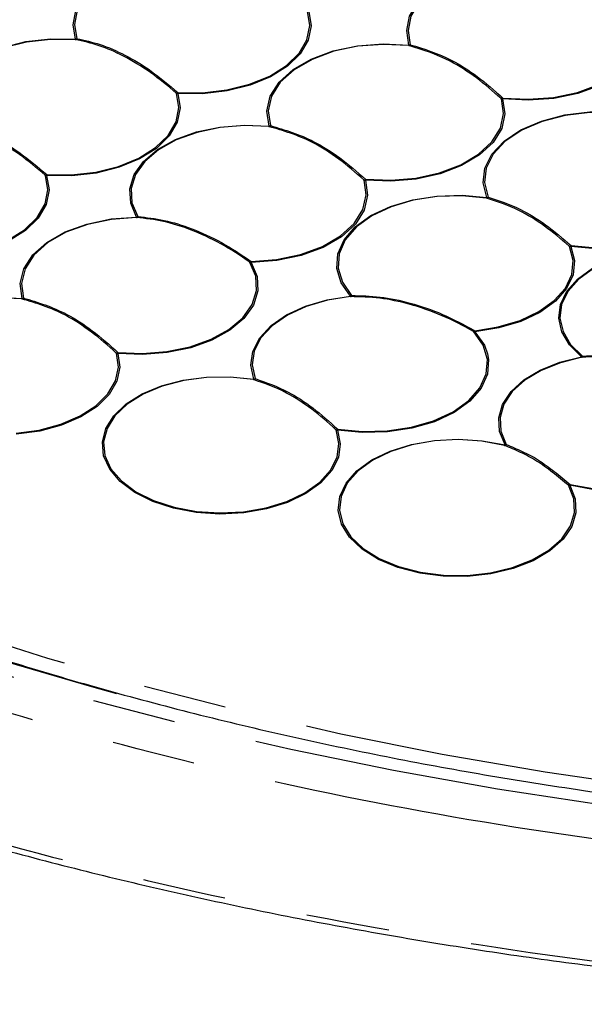
# Model space of a CAD drawing. Extents: x 5 to 415, y 5 to 292.
# Drawn here: x 168 to 177, y 81 to 96 of the extents above; entities that cross this region are included whole.
import ezdxf

# ---------------------------------------------------------------- set-up
doc = ezdxf.new("R2010")
doc.units = 0
doc.linetypes.add('PHANTOM', pattern=[12.7, 6.35, -1.27, 1.27, -1.27, 1.27, -1.27])
doc.layers.get('0').update_dxf_attribs({"linetype": 'CONTINUOUS'})

msp = doc.modelspace()

# ---------------------------------------------------------------- linework, layer by layer
at = {"color": 0, "linetype": 'PHANTOM'}
msp.add_line((176.735, 90.871), (176.712, 90.89), dxfattribs=at)
at = {"color": 0, "linetype": 'PHANTOM', "flags": 128}
for points in [[(160.635, 89.542), (161.858, 88.918), (163.127, 88.326), (164.439, 87.767), (165.792, 87.24), (167.183, 86.748), (168.609, 86.291), (170.069, 85.87), (171.558, 85.487), (173.075, 85.14), (174.617, 84.832), (176.18, 84.563), (177.763, 84.333), (179.36, 84.143), (180.971, 83.993), (182.591, 83.884), (184.218, 83.815), (185.849, 83.787), (187.48, 83.8), (189.109, 83.853), (190.732, 83.947), (192.347, 84.082), (193.95, 84.257), (195.538, 84.472), (197.109, 84.726), (198.659, 85.02), (200.186, 85.352), (201.686, 85.721), (203.157, 86.128), (204.597, 86.572), (206.001, 87.051), (207.369, 87.564), (208.696, 88.111), (209.982, 88.692), (211.222, 89.303), (212.416, 89.945), (213.56, 90.616), (214.653, 91.316), (215.692, 92.042), (216.676, 92.793), (217.602, 93.568), (218.47, 94.366), (219.276, 95.184), (220.021, 96.022), (220.702, 96.878), (221.318, 97.75), (221.869, 98.637), (222.352, 99.536), (222.767, 100.447), (223.113, 101.367), (223.39, 102.295), (223.598, 103.229), (223.734, 104.168), (223.801, 105.109), (223.796, 106.051), (223.721, 106.991), (223.576, 107.929), (223.36, 108.863), (223.074, 109.79), (222.719, 110.709), (222.296, 111.619), (221.804, 112.517), (221.246, 113.402), (220.622, 114.272), (219.933, 115.126), (219.18, 115.961), (218.366, 116.777), (217.491, 117.572), (216.558, 118.344), (215.567, 119.093), (214.521, 119.815), (213.422, 120.511), (212.271, 121.179), (211.072, 121.817), (209.826, 122.425), (208.535, 123.001), (207.203, 123.545), (205.83, 124.054), (204.421, 124.529), (202.978, 124.967), (201.503, 125.37), (199.999, 125.735), (198.469, 126.062), (196.917, 126.351), (195.344, 126.6), (193.753, 126.81), (192.149, 126.98), (190.533, 127.11), (188.909, 127.199), (187.279, 127.248), (185.648, 127.255), (184.018, 127.222), (182.391, 127.148), (180.772, 127.034), (179.163, 126.879), (177.567, 126.684), (175.987, 126.449), (174.426, 126.176), (172.887, 125.863), (171.373, 125.512), (169.887, 125.123), (168.432, 124.698), (167.009, 124.237), (165.623, 123.741), (164.275, 123.21), (162.968, 122.646), (161.705, 122.05), (160.488, 121.423), (159.319, 120.766), (158.2, 120.081), (157.134, 119.368), (156.122, 118.629), (155.167, 117.866), (154.269, 117.079), (153.432, 116.271), (152.656, 115.443), (151.943, 114.596), (151.294, 113.732), (150.711, 112.852), (150.194, 111.959), (149.745, 111.053), (149.364, 110.138), (149.052, 109.213), (148.81, 108.282), (148.638, 107.345), (148.536, 106.405), (148.505, 105.464), (148.545, 104.522), (148.655, 103.583), (148.836, 102.647), (149.087, 101.716), (149.407, 100.793), (149.797, 99.878), (150.254, 98.974), (150.779, 98.083), (151.371, 97.205), (152.028, 96.343), (152.748, 95.498), (153.532, 94.672), (154.377, 93.866), (155.281, 93.082), (156.244, 92.322), (157.262, 91.586), (158.335, 90.877), (159.46, 90.195), (160.635, 89.542)], [(214.841, 90.692), (213.693, 90.003), (212.495, 89.342), (211.25, 88.712), (209.959, 88.113), (208.626, 87.546), (207.252, 87.012), (205.84, 86.512), (204.392, 86.047), (202.912, 85.618), (201.402, 85.226), (199.864, 84.871), (198.301, 84.554), (196.716, 84.276), (195.113, 84.037), (193.493, 83.837), (191.86, 83.678), (190.217, 83.558), (188.566, 83.479), (186.912, 83.44), (185.255, 83.442), (183.601, 83.484), (181.951, 83.567), (180.308, 83.69), (178.676, 83.853), (177.058, 84.057), (175.456, 84.299), (173.873, 84.581), (172.313, 84.901), (170.777, 85.259), (169.269, 85.655), (167.791, 86.087), (166.347, 86.555), (164.938, 87.057), (163.568, 87.594), (162.238, 88.164), (160.951, 88.766), (159.71, 89.399), (158.517, 90.062), (157.373, 90.754), (156.281, 91.473), (155.243, 92.218), (154.26, 92.988), (153.336, 93.781), (152.47, 94.596), (151.665, 95.431), (150.922, 96.286), (150.243, 97.158), (149.628, 98.046), (149.079, 98.948), (148.597, 99.863), (148.183, 100.788), (147.837, 101.723), (147.56, 102.666), (147.353, 103.615), (147.215, 104.568), (147.194, 104.778)], [(175.114, 91.253), (175.257, 91.048), (175.305, 90.919)]]:
    msp.add_lwpolyline(points, dxfattribs=at)
at = {"color": 0, "linetype": 'CONTINUOUS', "flags": 128}
for points in [[(169.037, 95.703), (169, 95.921), (169.043, 96.139), (169.164, 96.348), (169.357, 96.537), (169.615, 96.698), (169.926, 96.825), (170.276, 96.911), (170.649, 96.954), (171.029, 96.95)], [(171.027, 96.943), (170.651, 96.947), (170.282, 96.905), (169.936, 96.819), (169.628, 96.694), (169.373, 96.534), (169.182, 96.347), (169.062, 96.141), (169.019, 95.925), (169.056, 95.709)], [(174.11, 95.611), (174.075, 95.831), (174.12, 96.051), (174.245, 96.26), (174.442, 96.449), (174.704, 96.61), (175.019, 96.735), (175.373, 96.82), (175.75, 96.86)], [(175.751, 96.853), (175.379, 96.813), (175.029, 96.73), (174.717, 96.605), (174.458, 96.446), (174.263, 96.259), (174.14, 96.052), (174.095, 95.835), (174.13, 95.618)], [(172.584, 96.123), (172.621, 95.904), (172.578, 95.686), (172.457, 95.478), (172.263, 95.289), (172.005, 95.127), (171.694, 95.001), (171.345, 94.914), (170.971, 94.872), (170.591, 94.875)], [(170.593, 94.891), (170.97, 94.887), (171.339, 94.929), (171.685, 95.015), (171.992, 95.14), (172.247, 95.3), (172.439, 95.487), (172.558, 95.693), (172.601, 95.909), (172.564, 96.125)], [(177.554, 96.223), (177.666, 96.007), (177.695, 95.782), (177.639, 95.558), (177.502, 95.347), (177.289, 95.157), (177.011, 94.999), (176.68, 94.878), (176.312, 94.801), (175.924, 94.772), (175.534, 94.792)], [(175.538, 94.807), (175.924, 94.788), (176.307, 94.817), (176.671, 94.893), (176.998, 95.012), (177.274, 95.169), (177.484, 95.356), (177.62, 95.565), (177.675, 95.786), (177.646, 96.009), (177.535, 96.223)], [(167.044, 94.455), (167.007, 94.673), (167.05, 94.892), (167.171, 95.1), (167.365, 95.289), (167.622, 95.45), (167.933, 95.577), (168.283, 95.664), (168.656, 95.706), (169.037, 95.703)], [(169.034, 95.695), (168.658, 95.699), (168.289, 95.657), (167.943, 95.571), (167.636, 95.446), (167.381, 95.286), (167.189, 95.099), (167.069, 94.893), (167.027, 94.678), (167.063, 94.461)], [(171.984, 94.38), (171.949, 94.607), (172, 94.833), (172.134, 95.047), (172.346, 95.239), (172.624, 95.4), (172.956, 95.523), (173.327, 95.601), (173.717, 95.631), (174.11, 95.611)], [(174.106, 95.604), (173.718, 95.623), (173.331, 95.594), (172.965, 95.517), (172.637, 95.395), (172.361, 95.236), (172.152, 95.046), (172.019, 94.834), (171.969, 94.611), (172.003, 94.387)], [(170.591, 94.875), (170.628, 94.657), (170.585, 94.438), (170.464, 94.23), (170.27, 94.041), (170.012, 93.88), (169.702, 93.753), (169.352, 93.666), (168.979, 93.624), (168.598, 93.627)], [(168.601, 93.643), (168.977, 93.64), (169.346, 93.682), (169.692, 93.767), (169.999, 93.893), (170.254, 94.052), (170.446, 94.239), (170.566, 94.445), (170.608, 94.661), (170.572, 94.877)], [(175.534, 94.792), (175.57, 94.568), (175.521, 94.344), (175.39, 94.132), (175.184, 93.941), (174.911, 93.779), (174.585, 93.655), (174.221, 93.575), (173.835, 93.541), (173.446, 93.556)], [(173.449, 93.572), (173.834, 93.557), (174.216, 93.59), (174.576, 93.67), (174.899, 93.792), (175.168, 93.952), (175.372, 94.141), (175.502, 94.351), (175.55, 94.572), (175.515, 94.794)], [(175.294, 93.293), (175.237, 93.515), (175.264, 93.739), (175.372, 93.955), (175.558, 94.152), (175.813, 94.322), (176.125, 94.456), (176.479, 94.549), (176.859, 94.596), (177.248, 94.596), (177.628, 94.547)], [(177.621, 94.54), (177.246, 94.589), (176.861, 94.589), (176.485, 94.543), (176.135, 94.451), (175.826, 94.318), (175.575, 94.15), (175.391, 93.955), (175.283, 93.742), (175.257, 93.52), (175.314, 93.3)], [(169.967, 92.997), (169.876, 93.209), (169.864, 93.427), (169.931, 93.642), (170.073, 93.844), (170.285, 94.024), (170.557, 94.175), (170.878, 94.291), (171.233, 94.365), (171.607, 94.396), (171.984, 94.38)], [(171.98, 94.373), (171.608, 94.388), (171.238, 94.358), (170.887, 94.285), (170.569, 94.171), (170.3, 94.021), (170.091, 93.842), (169.95, 93.643), (169.884, 93.43), (169.896, 93.215), (169.985, 93.005)], [(178.781, 93.857), (178.852, 93.639), (178.841, 93.417), (178.749, 93.201), (178.581, 93.002), (178.343, 92.827), (178.047, 92.685), (177.705, 92.583), (177.334, 92.525), (176.95, 92.513), (176.57, 92.548)], [(176.576, 92.564), (176.951, 92.529), (177.331, 92.54), (177.698, 92.598), (178.036, 92.699), (178.329, 92.839), (178.564, 93.012), (178.73, 93.209), (178.821, 93.423), (178.832, 93.642), (178.762, 93.858)], [(168.598, 93.627), (168.635, 93.409), (168.592, 93.19), (168.471, 92.982), (168.277, 92.793), (168.019, 92.632), (167.709, 92.505), (167.359, 92.418), (166.986, 92.376), (166.605, 92.379)], [(166.608, 92.395), (166.984, 92.392), (167.353, 92.434), (167.699, 92.519), (168.006, 92.645), (168.261, 92.804), (168.453, 92.991), (168.573, 93.197), (168.615, 93.413), (168.579, 93.629)], [(171.709, 92.322), (172.096, 92.351), (172.462, 92.428), (172.792, 92.549), (173.067, 92.709), (173.277, 92.899), (173.41, 93.11), (173.461, 93.334), (173.426, 93.558)], [(173.446, 93.556), (173.481, 93.329), (173.429, 93.103), (173.295, 92.889), (173.083, 92.697), (172.804, 92.536), (172.471, 92.413), (172.1, 92.336), (171.709, 92.306)], [(173.219, 91.794), (173.076, 91.999), (173.011, 92.216), (173.027, 92.437), (173.122, 92.65), (173.292, 92.848), (173.531, 93.02), (173.827, 93.159), (174.167, 93.26), (174.536, 93.317), (174.917, 93.328), (175.294, 93.293)], [(175.289, 93.286), (174.916, 93.321), (174.539, 93.31), (174.174, 93.254), (173.838, 93.154), (173.545, 93.016), (173.309, 92.846), (173.141, 92.651), (173.046, 92.439), (173.031, 92.221), (173.096, 92.007), (173.237, 91.804)], [(168.226, 91.76), (168.196, 91.985), (168.25, 92.209), (168.387, 92.421), (168.6, 92.611), (168.878, 92.77), (169.21, 92.891), (169.578, 92.968), (169.967, 92.997)], [(169.967, 92.99), (169.583, 92.961), (169.218, 92.885), (168.891, 92.766), (168.615, 92.608), (168.405, 92.42), (168.27, 92.211), (168.216, 91.989), (168.245, 91.766)], [(175.111, 91.269), (175.469, 91.326), (175.799, 91.424), (176.087, 91.559), (176.32, 91.726), (176.489, 91.917), (176.586, 92.124), (176.607, 92.338), (176.551, 92.55)], [(176.57, 92.548), (176.627, 92.334), (176.606, 92.118), (176.508, 91.909), (176.337, 91.716), (176.101, 91.547), (175.81, 91.41), (175.476, 91.311), (175.114, 91.253)], [(176.712, 90.89), (176.551, 91.052), (176.434, 91.25), (176.387, 91.458), (176.413, 91.667), (176.51, 91.868), (176.676, 92.055), (176.902, 92.218), (177.18, 92.353), (177.499, 92.452), (177.846, 92.513), (178.208, 92.533), (178.568, 92.511), (178.914, 92.448)], [(178.906, 92.441), (178.564, 92.504), (178.207, 92.526), (177.85, 92.506), (177.507, 92.446), (177.191, 92.348), (176.916, 92.215), (176.692, 92.053), (176.529, 91.869), (176.432, 91.669), (176.407, 91.462), (176.453, 91.257), (176.569, 91.061), (176.751, 90.882)], [(171.709, 92.306), (171.799, 92.093), (171.811, 91.875), (171.744, 91.659), (171.6, 91.457), (171.386, 91.276), (171.112, 91.125), (170.789, 91.01), (170.432, 90.936), (170.057, 90.907), (169.679, 90.924)], [(169.682, 90.94), (170.056, 90.923), (170.428, 90.952), (170.781, 91.025), (171.1, 91.138), (171.371, 91.288), (171.582, 91.466), (171.724, 91.667), (171.791, 91.88), (171.78, 92.096), (171.69, 92.306)], [(167.86, 91.777), (168.226, 91.76)], [(171.749, 90.533), (171.705, 90.744), (171.735, 90.955), (171.839, 91.159), (172.013, 91.347), (172.248, 91.51), (172.536, 91.642), (172.864, 91.739), (173.219, 91.794)], [(173.222, 91.787), (172.871, 91.732), (172.546, 91.637), (172.262, 91.506), (172.029, 91.345), (171.858, 91.159), (171.755, 90.958), (171.725, 90.748), (171.768, 90.54)], [(168.222, 91.753), (167.86, 91.77)], [(173.025, 89.773), (173.399, 89.736), (173.779, 89.745), (174.146, 89.8), (174.485, 89.899), (174.781, 90.036), (175.019, 90.207), (175.19, 90.402), (175.286, 90.614), (175.302, 90.833), (175.238, 91.049), (175.097, 91.252)], [(157.388, 90.954), (158.531, 90.262), (159.724, 89.6), (160.965, 88.967), (162.251, 88.365), (163.58, 87.796), (164.95, 87.259), (166.358, 86.757), (167.801, 86.289), (169.278, 85.857), (169.661, 85.752)], [(168.132, 89.711), (168.485, 89.759), (168.815, 89.848), (169.106, 89.973), (169.348, 90.129), (169.531, 90.31), (169.646, 90.509), (169.689, 90.717), (169.659, 90.926)], [(169.679, 90.924), (169.709, 90.713), (169.665, 90.502), (169.549, 90.301), (169.364, 90.118), (169.12, 89.96), (168.825, 89.833), (168.492, 89.744), (168.135, 89.695)], [(175.305, 90.919), (175.322, 90.829), (175.306, 90.608), (175.209, 90.394), (175.036, 90.196), (174.795, 90.024), (174.496, 89.885), (174.153, 89.785), (173.782, 89.729), (173.398, 89.72), (173.02, 89.758)], [(175.571, 89.532), (175.488, 89.735), (175.475, 89.943), (175.535, 90.149), (175.664, 90.344), (175.857, 90.52), (176.107, 90.67), (176.403, 90.789), (176.735, 90.871)], [(176.741, 90.865), (176.413, 90.783), (176.12, 90.666), (175.872, 90.517), (175.681, 90.343), (175.554, 90.15), (175.495, 89.947), (175.507, 89.741), (175.59, 89.54)], [(173.02, 89.758), (173.064, 89.55), (173.036, 89.342), (172.936, 89.141), (172.769, 88.955), (172.541, 88.792), (172.262, 88.659), (171.942, 88.56), (171.595, 88.501), (171.234, 88.482), (170.874, 88.505), (170.529, 88.569), (170.213, 88.672), (169.939, 88.809), (169.717, 88.974), (169.557, 89.162), (169.465, 89.364), (169.445, 89.573), (169.497, 89.78), (169.619, 89.977), (169.807, 90.156), (170.053, 90.309), (170.347, 90.432), (170.677, 90.518), (171.03, 90.565), (171.392, 90.57), (171.749, 90.533)], [(171.744, 90.526), (171.391, 90.562), (171.032, 90.557), (170.683, 90.511), (170.357, 90.426), (170.066, 90.305), (169.823, 90.153), (169.637, 89.976), (169.516, 89.782), (169.465, 89.577), (169.485, 89.37), (169.576, 89.17), (169.734, 88.985), (169.953, 88.821), (170.225, 88.686), (170.537, 88.584), (170.878, 88.521), (171.234, 88.498), (171.591, 88.516), (171.935, 88.575), (172.251, 88.673), (172.527, 88.805), (172.752, 88.966), (172.918, 89.149), (173.016, 89.348), (173.044, 89.554), (173, 89.76)], [(176.563, 88.933), (176.905, 88.869), (177.262, 88.846), (177.62, 88.864), (177.965, 88.924), (178.282, 89.022), (178.559, 89.154), (178.784, 89.316), (178.948, 89.501), (179.046, 89.701), (179.072, 89.908), (179.026, 90.113), (178.91, 90.31), (178.728, 90.489)], [(179.023, 90.162), (179.046, 90.112), (179.092, 89.904), (179.065, 89.694), (178.967, 89.492), (178.8, 89.305), (178.573, 89.142), (178.293, 89.008), (177.972, 88.909), (177.624, 88.848), (177.262, 88.83), (176.9, 88.853), (176.555, 88.918)], [(176.555, 88.918), (176.639, 88.712), (176.65, 88.501), (176.588, 88.294), (176.454, 88.097), (176.255, 87.92), (175.998, 87.77), (175.695, 87.652), (175.356, 87.573), (174.997, 87.534), (174.632, 87.537), (174.275, 87.583), (173.941, 87.669), (173.644, 87.792), (173.396, 87.947), (173.207, 88.128), (173.085, 88.327), (173.034, 88.536), (173.058, 88.746), (173.153, 88.95), (173.318, 89.138), (173.545, 89.304), (173.825, 89.439), (174.146, 89.54), (174.496, 89.601), (174.86, 89.62), (175.224, 89.597), (175.571, 89.532)], [(175.563, 89.526), (175.219, 89.59), (174.86, 89.613), (174.5, 89.594), (174.154, 89.534), (173.836, 89.434), (173.559, 89.3), (173.335, 89.136), (173.172, 88.95), (173.077, 88.749), (173.054, 88.54), (173.104, 88.334), (173.225, 88.137), (173.412, 87.958), (173.658, 87.805), (173.951, 87.683), (174.281, 87.598), (174.634, 87.553), (174.995, 87.549), (175.351, 87.588), (175.685, 87.667), (175.986, 87.783), (176.239, 87.932), (176.436, 88.107), (176.568, 88.301), (176.63, 88.507), (176.619, 88.715), (176.536, 88.918)]]:
    msp.add_lwpolyline(points, dxfattribs=at)
at = {"color": 0, "linetype": 'PHANTOM'}
for centre, radius, start, end in [((169.031, 95.724), 0.0291, 275.7, 328.4057), ((169.019, 95.705), 0.0176, 328.9115, 353.4869), ((169.031, 95.752), 0.0496, 276.8368, 300.777), ((174.104, 95.634), 0.0302, 273.4927, 326.6784), ((174.097, 95.614), 0.0136, 313.9717, 347.92), ((174.104, 95.66), 0.0496, 276.7019, 300.654), ((170.553, 94.931), 0.0568, 288.9131, 315.1926), ((170.586, 94.918), 0.0429, 250.8887, 277.2926), ((170.412, 94.911), 0.182, 348.7907, 353.7988), ((175.5, 94.847), 0.0551, 285.9149, 314.2562), ((175.529, 94.835), 0.043, 250.783, 277.1552), ((175.423, 94.828), 0.117, 342.1707, 350.0542), ((171.978, 94.403), 0.0299, 274.0794, 327.0943), ((171.97, 94.383), 0.0142, 317.8692, 349.6366), ((171.978, 94.43), 0.0496, 276.6666, 300.6231), ((168.56, 93.683), 0.0568, 288.9108, 315.1949), ((168.593, 93.67), 0.0429, 250.8851, 277.2919), ((168.421, 93.663), 0.181, 348.7752, 353.8208), ((173.41, 93.611), 0.0556, 286.7194, 314.4542), ((173.321, 93.592), 0.129, 344.0302, 351.1322), ((173.44, 93.599), 0.043, 250.7446, 277.1251), ((175.288, 93.317), 0.0307, 272.4087, 327.0379), ((175.282, 93.297), 0.0128, 302.802, 341.6803), ((175.287, 93.343), 0.0501, 278.7146, 302.4206), ((169.956, 93.047), 0.0506, 282.0284, 305.3547), ((169.961, 93.016), 0.0262, 282.9116, 337.1601), ((170.052, 92.999), 0.086, 181.0176, 185.796), ((176.538, 92.6), 0.0523, 284.0734, 315.3731), ((176.564, 92.589), 0.0415, 252.3136, 279.1892), ((176.488, 92.585), 0.0897, 336.0454, 346.4549), ((171.662, 92.359), 0.0594, 298.4243, 321.6468), ((171.701, 92.344), 0.039, 254.7776, 282.5316), ((172.69, 92.34), 0.982, 181.0809, 182.004), ((173.204, 91.843), 0.051, 287.5816, 310.2825), ((173.233, 91.797), 0.0146, 189.6362, 220.2138), ((173.213, 91.81), 0.024, 292.1396, 346.6971), ((168.22, 91.783), 0.0301, 273.6756, 326.4936), ((168.212, 91.762), 0.014, 316.4566, 349.0186), ((168.22, 91.809), 0.0495, 276.2197, 300.2352), ((175.049, 91.307), 0.0726, 310.7013, 328.1385), ((175.104, 91.286), 0.0346, 258.7019, 288.1935), ((175.246, 91.289), 0.137, 188.3891, 195.0971), ((169.643, 90.98), 0.0558, 286.2166, 313.953), ((169.674, 90.967), 0.0433, 250.4114, 276.6732), ((169.559, 90.96), 0.125, 343.3714, 350.7387), ((176.714, 90.918), 0.0513, 293.6621, 315.6275), ((176.728, 90.884), 0.0232, 304.3853, 356.4923), ((176.747, 90.876), 0.013, 202.0556, 242.447), ((171.743, 90.557), 0.0311, 271.6051, 325.7155), ((171.737, 90.537), 0.0128, 301.3129, 340.7023), ((171.742, 90.582), 0.0498, 277.5439, 301.3958), ((172.988, 89.811), 0.053, 283.1501, 314.1706), ((173.014, 89.8), 0.0424, 251.4348, 278.002), ((172.941, 89.794), 0.0869, 335.1262, 345.9009), ((175.563, 89.558), 0.0323, 270.0369, 326.0857), ((175.559, 89.54), 0.0144, 287.1254, 328.3807), ((175.561, 89.582), 0.0505, 281.6014, 304.9776), ((176.528, 88.966), 0.0481, 279.6793, 316.4427), ((176.501, 88.956), 0.0655, 324.3054, 339.0896), ((176.546, 88.956), 0.0393, 254.454, 282.1116)]:
    msp.add_arc(centre, radius, start, end, dxfattribs=at)
for points, knots in [([(217.435, 89.013), (217.502, 89.055), (217.634, 89.138), (217.832, 89.264), (218.028, 89.391), (218.222, 89.519), (218.415, 89.648), (218.606, 89.777), (218.795, 89.907), (218.983, 90.038), (219.17, 90.169), (219.355, 90.301), (219.538, 90.434), (219.72, 90.568), (220.243, 90.959), (221.081, 91.619), (222.184, 92.581), (223.218, 93.582), (224.185, 94.629), (225.071, 95.71), (225.876, 96.833), (226.588, 97.984), (227.415, 99.568), (228.193, 101.609), (228.692, 104.119), (228.741, 106.659), (228.336, 109.188), (227.485, 111.666), (226.215, 114.056), (224.558, 116.324), (222.563, 118.443), (220.278, 120.391), (217.761, 122.153), (215.033, 123.742), (212.069, 125.183), (208.822, 126.488), (205.274, 127.645), (201.454, 128.621), (197.404, 129.39), (193.175, 129.928), (188.827, 130.216), (184.427, 130.244), (180.046, 130.01), (175.753, 129.519), (172.293, 128.906), (169.625, 128.302), (167.694, 127.799), (165.822, 127.245), (164.026, 126.648), (162.297, 126.006), (160.653, 125.33), (159.082, 124.617), (157.946, 124.05), (157.192, 123.651), (156.793, 123.434), (156.4, 123.215), (156.012, 122.993), (155.629, 122.768), (155.25, 122.54), (155.002, 122.385), (154.878, 122.308)], [0, 0, 0, 0, 0.002205, 0.004409, 0.006613, 0.008817, 0.01102, 0.013223, 0.015426, 0.017629, 0.019833, 0.022036, 0.02424, 0.026444, 0.028649, 0.043454, 0.058261, 0.073506, 0.088752, 0.104385, 0.120019, 0.135975, 0.151933, 0.184342, 0.217095, 0.250023, 0.282951, 0.315704, 0.348113, 0.380017, 0.411274, 0.441757, 0.471361, 0.5, 0.52864, 0.558243, 0.588726, 0.619983, 0.651887, 0.684296, 0.717049, 0.749977, 0.782905, 0.815659, 0.848067, 0.864024, 0.879982, 0.895614, 0.911248, 0.926493, 0.94174, 0.956545, 0.971351, 0.975445, 0.979538, 0.983629, 0.987721, 0.991812, 0.995905, 1, 1, 1, 1]), ([(157.179, 121.084), (157.24, 121.122), (157.364, 121.199), (157.551, 121.314), (157.74, 121.428), (157.929, 121.541), (158.12, 121.653), (158.313, 121.765), (158.506, 121.876), (158.701, 121.986), (158.898, 122.095), (159.095, 122.204), (159.294, 122.311), (159.495, 122.418), (160.08, 122.727), (161.074, 123.223), (162.53, 123.883), (164.052, 124.51), (165.654, 125.104), (167.318, 125.657), (169.052, 126.17), (170.841, 126.636), (173.313, 127.196), (176.519, 127.764), (180.496, 128.219), (184.555, 128.436), (188.63, 128.41), (192.658, 128.143), (196.576, 127.645), (200.329, 126.932), (203.867, 126.027), (207.154, 124.956), (210.163, 123.746), (212.909, 122.412), (215.436, 120.94), (217.768, 119.307), (219.884, 117.502), (221.733, 115.54), (223.268, 113.439), (224.445, 111.224), (225.233, 108.928), (225.608, 106.585), (225.563, 104.232), (225.1, 101.907), (224.379, 100.017), (223.613, 98.549), (222.954, 97.482), (222.208, 96.442), (221.388, 95.44), (220.492, 94.47), (219.534, 93.543), (218.511, 92.652), (217.69, 92.004), (217.107, 91.572), (216.791, 91.343), (216.47, 91.117), (216.144, 90.894), (215.812, 90.672), (215.476, 90.453), (215.248, 90.31), (215.134, 90.238)], [0, 0, 0, 0, 0.002205, 0.004409, 0.006613, 0.008817, 0.01102, 0.013223, 0.015426, 0.017629, 0.019833, 0.022036, 0.02424, 0.026444, 0.028649, 0.043454, 0.058261, 0.073506, 0.088752, 0.104385, 0.120019, 0.135975, 0.151933, 0.184342, 0.217095, 0.250023, 0.282951, 0.315704, 0.348113, 0.380017, 0.411274, 0.441757, 0.471361, 0.5, 0.52864, 0.558243, 0.588726, 0.619983, 0.651887, 0.684296, 0.717049, 0.749977, 0.782905, 0.815659, 0.848067, 0.864024, 0.879982, 0.895614, 0.911248, 0.926493, 0.94174, 0.956545, 0.971351, 0.975445, 0.979538, 0.983629, 0.987721, 0.991812, 0.995905, 1, 1, 1, 1]), ([(154.878, 122.308), (154.811, 122.267), (154.678, 122.183), (154.481, 122.057), (154.285, 121.93), (154.091, 121.802), (153.898, 121.674), (153.707, 121.544), (153.517, 121.414), (153.329, 121.284), (153.143, 121.152), (152.958, 121.02), (152.775, 120.887), (152.593, 120.753), (152.069, 120.362), (151.232, 119.702), (150.129, 118.74), (149.095, 117.739), (148.127, 116.693), (147.242, 115.611), (146.437, 114.489), (145.725, 113.337), (144.898, 111.753), (144.12, 109.712), (143.621, 107.202), (143.572, 104.662), (143.977, 102.133), (144.827, 99.655), (146.098, 97.265), (147.754, 94.997), (149.75, 92.878), (152.034, 90.931), (154.552, 89.168), (157.28, 87.579), (160.244, 86.139), (163.491, 84.833), (167.039, 83.677), (170.859, 82.7), (174.909, 81.931), (179.138, 81.394), (183.486, 81.105), (187.886, 81.077), (192.267, 81.311), (196.559, 81.802), (200.02, 82.415), (202.688, 83.019), (204.619, 83.522), (206.491, 84.076), (208.287, 84.674), (210.016, 85.315), (211.659, 85.991), (213.231, 86.704), (214.367, 87.271), (215.121, 87.671), (215.519, 87.887), (215.913, 88.106), (216.301, 88.329), (216.684, 88.554), (217.063, 88.782), (217.311, 88.936), (217.435, 89.013)], [0, 0, 0, 0, 0.002205, 0.004409, 0.006613, 0.008817, 0.01102, 0.013223, 0.015426, 0.017629, 0.019833, 0.022036, 0.02424, 0.026444, 0.028649, 0.043454, 0.058261, 0.073506, 0.088752, 0.104385, 0.120019, 0.135975, 0.151933, 0.184342, 0.217095, 0.250023, 0.282951, 0.315704, 0.348113, 0.380017, 0.411274, 0.441757, 0.471361, 0.5, 0.52864, 0.558243, 0.588726, 0.619983, 0.651887, 0.684296, 0.717049, 0.749977, 0.782905, 0.815659, 0.848067, 0.864024, 0.879982, 0.895614, 0.911248, 0.926493, 0.94174, 0.956545, 0.971351, 0.975445, 0.979538, 0.983629, 0.987721, 0.991812, 0.995905, 1, 1, 1, 1]), ([(215.134, 90.238), (215.072, 90.199), (214.949, 90.122), (214.762, 90.007), (214.573, 89.893), (214.384, 89.78), (214.193, 89.668), (214, 89.556), (213.807, 89.445), (213.612, 89.335), (213.415, 89.226), (213.218, 89.118), (213.019, 89.01), (212.818, 88.903), (212.232, 88.594), (211.239, 88.099), (209.783, 87.438), (208.261, 86.812), (206.659, 86.218), (204.995, 85.664), (203.26, 85.151), (201.471, 84.685), (199, 84.125), (195.794, 83.557), (191.817, 83.102), (187.758, 82.885), (183.683, 82.912), (179.655, 83.179), (175.736, 83.677), (171.984, 84.389), (168.446, 85.294), (165.159, 86.365), (162.15, 87.575), (159.404, 88.91), (156.877, 90.381), (154.545, 92.014), (152.428, 93.819), (150.579, 95.781), (149.045, 97.883), (147.868, 100.097), (147.08, 102.393), (146.704, 104.736), (146.75, 107.089), (147.212, 109.414), (147.933, 111.305), (148.699, 112.772), (149.359, 113.839), (150.105, 114.879), (150.925, 115.881), (151.821, 116.851), (152.779, 117.778), (153.801, 118.669), (154.623, 119.317), (155.206, 119.749), (155.522, 119.978), (155.843, 120.204), (156.169, 120.428), (156.501, 120.649), (156.837, 120.868), (157.065, 121.012), (157.179, 121.084)], [0, 0, 0, 0, 0.002205, 0.004409, 0.006613, 0.008817, 0.01102, 0.013223, 0.015426, 0.017629, 0.019833, 0.022036, 0.02424, 0.026444, 0.028649, 0.043454, 0.058261, 0.073506, 0.088752, 0.104385, 0.120019, 0.135975, 0.151933, 0.184342, 0.217095, 0.250023, 0.282951, 0.315704, 0.348113, 0.380017, 0.411274, 0.441757, 0.471361, 0.5, 0.52864, 0.558243, 0.588726, 0.619983, 0.651887, 0.684296, 0.717049, 0.749977, 0.782905, 0.815659, 0.848067, 0.864024, 0.879982, 0.895614, 0.911248, 0.926493, 0.94174, 0.956545, 0.971351, 0.975445, 0.979538, 0.983629, 0.987721, 0.991812, 0.995905, 1, 1, 1, 1]), ([(176.536, 88.918), (176.374, 89.052), (176.05, 89.321), (175.726, 89.458), (175.563, 89.526)], [0, 0, 0, 0, 0.498537, 1, 1, 1, 1]), ([(175.59, 89.54), (175.753, 89.472), (176.077, 89.336), (176.401, 89.067), (176.563, 88.933)], [0, 0, 0, 0, 0.5014633, 1, 1, 1, 1])]:
    msp.add_open_spline(points, degree=3, knots=knots, dxfattribs=at)
at = {"color": 0, "linetype": 'CONTINUOUS'}
for points, knots in [([(143.711, 102.211), (143.776, 101.968), (143.928, 101.398), (144.245, 100.508), (144.652, 99.539), (145.13, 98.574), (145.658, 97.65), (146.227, 96.768), (146.828, 95.931), (147.481, 95.107), (148.185, 94.298), (148.938, 93.505), (149.741, 92.728), (150.591, 91.97), (151.488, 91.23), (152.43, 90.509), (153.416, 89.81), (154.444, 89.132), (155.514, 88.476), (156.624, 87.844), (157.772, 87.236), (158.956, 86.652), (160.176, 86.094), (161.429, 85.562), (162.714, 85.058), (164.029, 84.58), (165.372, 84.131), (166.741, 83.711), (168.134, 83.319), (169.55, 82.958), (170.984, 82.627), (172.436, 82.326), (173.902, 82.057), (175.378, 81.818), (176.86, 81.612), (178.341, 81.438), (179.805, 81.296), (181.217, 81.188), (182.486, 81.115), (183.597, 81.069), (184.789, 81.035), (185.633, 81.03), (186.156, 81.027)], [0, 0, 0, 0, 0.020631, 0.048406, 0.076385, 0.104559, 0.132915, 0.158427, 0.183952, 0.209487, 0.23503, 0.260578, 0.28613, 0.311684, 0.337238, 0.362792, 0.388344, 0.413893, 0.439437, 0.464977, 0.490511, 0.516037, 0.541557, 0.567067, 0.592567, 0.618055, 0.643529, 0.668986, 0.694423, 0.719835, 0.745214, 0.770551, 0.79583, 0.821026, 0.8461, 0.870975, 0.895498, 0.919295, 0.941167, 0.958381, 0.974209, 1, 1, 1, 1]), ([(160.165, 89.475), (160.371, 89.368), (160.965, 89.055), (161.981, 88.56), (163.223, 88.001), (164.503, 87.472), (165.819, 86.974), (167.167, 86.509), (168.545, 86.076), (169.952, 85.676), (171.386, 85.309), (172.843, 84.977), (174.321, 84.68), (175.819, 84.419), (177.333, 84.192), (178.862, 84.002), (180.402, 83.848), (181.952, 83.731), (183.508, 83.65), (185.068, 83.606), (186.631, 83.598), (188.192, 83.628), (189.751, 83.694), (191.303, 83.798), (192.847, 83.937), (194.38, 84.113), (195.9, 84.325), (197.405, 84.573), (198.891, 84.856), (200.357, 85.175), (201.799, 85.527), (203.217, 85.914), (204.607, 86.334), (205.967, 86.787), (207.296, 87.272), (208.59, 87.789), (209.848, 88.336), (211.067, 88.914), (212.247, 89.52), (213.384, 90.154), (214.476, 90.816), (215.523, 91.504), (216.522, 92.218), (217.471, 92.955), (218.369, 93.716), (219.213, 94.498), (220.004, 95.301), (220.738, 96.123), (221.414, 96.963), (222.032, 97.819), (222.59, 98.689), (223.088, 99.572), (223.522, 100.467), (223.885, 101.336), (224.072, 101.911), (224.16, 102.18)], [0, 0, 0, 0, 0.010089, 0.029212, 0.048332, 0.067447, 0.086558, 0.105663, 0.124764, 0.14386, 0.162951, 0.182038, 0.201122, 0.220201, 0.239278, 0.258351, 0.277423, 0.296492, 0.31556, 0.334628, 0.353695, 0.372762, 0.391829, 0.410897, 0.429967, 0.449039, 0.468112, 0.487189, 0.506269, 0.525352, 0.54444, 0.563532, 0.582629, 0.601732, 0.62084, 0.639954, 0.659073, 0.678198, 0.697329, 0.716465, 0.735604, 0.754747, 0.77389, 0.793031, 0.812168, 0.831295, 0.850409, 0.869505, 0.888576, 0.907616, 0.926618, 0.945578, 0.964489, 0.983348, 1, 1, 1, 1]), ([(170.572, 94.877), (170.57, 94.878), (170.442, 94.994), (170.175, 95.208), (169.78, 95.448), (169.394, 95.618), (169.155, 95.669), (169.034, 95.695)], [0, 0, 0, 0, 0.0022428, 0.2595485, 0.5243161, 0.7593392, 1, 1, 1, 1]), ([(169.056, 95.709), (169.174, 95.684), (169.413, 95.633), (169.796, 95.465), (170.196, 95.226), (170.46, 95.004), (170.593, 94.891)], [0, 0, 0, 0, 0.235025, 0.475688, 0.734065, 1, 1, 1, 1]), ([(175.515, 94.794), (175.513, 94.795), (175.389, 94.912), (175.133, 95.126), (174.655, 95.437), (174.316, 95.54), (174.106, 95.604)], [0, 0, 0, 0, 0.003148, 0.273137, 0.550955, 1, 1, 1, 1]), ([(174.13, 95.618), (174.339, 95.553), (174.675, 95.45), (175.155, 95.143), (175.409, 94.921), (175.538, 94.807)], [0, 0, 0, 0, 0.44905, 0.720542, 1, 1, 1, 1]), ([(168.579, 93.629), (168.578, 93.63), (168.449, 93.746), (168.182, 93.961), (167.787, 94.2), (167.401, 94.37), (167.162, 94.422), (167.041, 94.448)], [0, 0, 0, 0, 0.0022428, 0.2595485, 0.5243161, 0.7593392, 1, 1, 1, 1]), ([(167.063, 94.461), (167.181, 94.436), (167.42, 94.385), (167.803, 94.217), (168.203, 93.979), (168.467, 93.756), (168.601, 93.643)], [0, 0, 0, 0, 0.235025, 0.475688, 0.734065, 1, 1, 1, 1]), ([(173.426, 93.558), (173.425, 93.559), (173.3, 93.676), (173.041, 93.89), (172.55, 94.206), (172.2, 94.309), (171.98, 94.373)], [0, 0, 0, 0, 0.002844, 0.268765, 0.542397, 1, 1, 1, 1]), ([(172.003, 94.387), (172.222, 94.322), (172.569, 94.219), (173.063, 93.908), (173.319, 93.685), (173.449, 93.572)], [0, 0, 0, 0, 0.457608, 0.724887, 1, 1, 1, 1]), ([(176.551, 92.55), (176.549, 92.552), (176.425, 92.665), (176.17, 92.871), (175.744, 93.138), (175.452, 93.233), (175.289, 93.286)], [0, 0, 0, 0, 0.005319, 0.302528, 0.608357, 1, 1, 1, 1]), ([(175.314, 93.3), (175.477, 93.247), (175.765, 93.152), (176.195, 92.889), (176.447, 92.673), (176.576, 92.564)], [0, 0, 0, 0, 0.391651, 0.6914, 1, 1, 1, 1]), ([(171.69, 92.306), (171.689, 92.307), (171.545, 92.412), (171.246, 92.603), (170.803, 92.808), (170.37, 92.944), (170.102, 92.975), (169.967, 92.99)], [0, 0, 0, 0, 0.0022428, 0.2595484, 0.5243159, 0.7593392, 1, 1, 1, 1]), ([(169.985, 93.005), (170.117, 92.99), (170.385, 92.96), (170.814, 92.825), (171.263, 92.622), (171.559, 92.423), (171.709, 92.322)], [0, 0, 0, 0, 0.235025, 0.4756876, 0.7340645, 1, 1, 1, 1]), ([(175.097, 91.252), (175.095, 91.253), (174.939, 91.345), (174.614, 91.511), (174.132, 91.678), (173.661, 91.776), (173.369, 91.784), (173.222, 91.787)], [0, 0, 0, 0, 0.002243, 0.259549, 0.524316, 0.759339, 1, 1, 1, 1]), ([(173.237, 91.804), (173.38, 91.801), (173.671, 91.794), (174.138, 91.696), (174.627, 91.531), (174.948, 91.357), (175.111, 91.269)], [0, 0, 0, 0, 0.235025, 0.475688, 0.7340649, 1, 1, 1, 1]), ([(169.659, 90.926), (169.658, 90.927), (169.534, 91.045), (169.277, 91.261), (168.79, 91.582), (168.441, 91.687), (168.222, 91.753)], [0, 0, 0, 0, 0.0027773, 0.2677883, 0.5404847, 1, 1, 1, 1]), ([(168.245, 91.766), (168.464, 91.7), (168.809, 91.595), (169.299, 91.278), (169.553, 91.054), (169.682, 90.94)], [0, 0, 0, 0, 0.45952, 0.725857, 1, 1, 1, 1]), ([(178.728, 90.489), (178.727, 90.49), (178.561, 90.569), (178.216, 90.706), (177.705, 90.832), (177.206, 90.891), (176.897, 90.873), (176.741, 90.865)], [0, 0, 0, 0, 0.002242, 0.259548, 0.524316, 0.759339, 1, 1, 1, 1]), ([(176.751, 90.882), (176.903, 90.891), (177.212, 90.909), (177.707, 90.851), (178.224, 90.728), (178.565, 90.581), (178.738, 90.507)], [0, 0, 0, 0, 0.235025, 0.475688, 0.734065, 1, 1, 1, 1]), ([(173, 89.76), (172.998, 89.762), (172.878, 89.877), (172.628, 90.088), (172.203, 90.368), (171.911, 90.468), (171.744, 90.526)], [0, 0, 0, 0, 0.004892, 0.296977, 0.597533, 1, 1, 1, 1]), ([(171.768, 90.54), (171.936, 90.482), (172.225, 90.381), (172.653, 90.105), (172.9, 89.885), (173.025, 89.773)], [0, 0, 0, 0, 0.402474, 0.696896, 1, 1, 1, 1])]:
    msp.add_open_spline(points, degree=3, knots=knots, dxfattribs=at)

doc.saveas('drawing.dxf')
